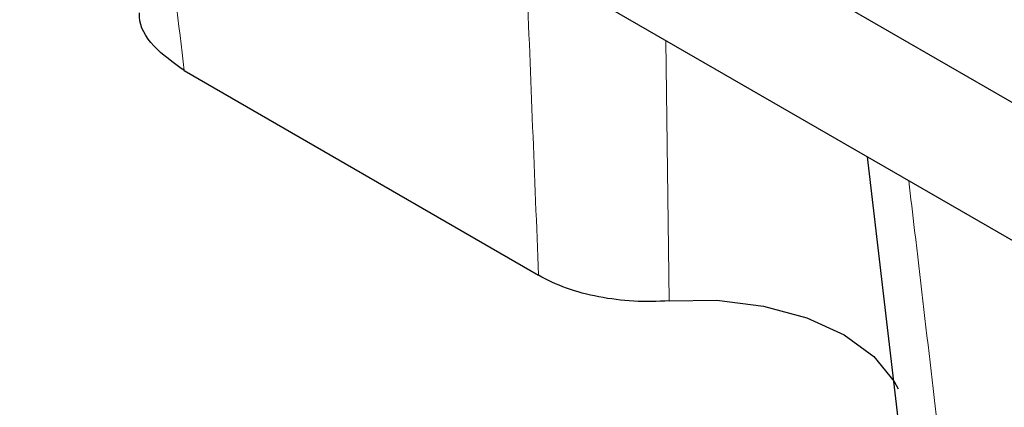
# Model space of a CAD drawing. Units: millimetres. Extents: x 0 to 420, y 0 to 297.
# Drawn here: x 232 to 240, y 98 to 101 of the extents above; entities that cross this region are included whole.
import ezdxf

# ---------------------------------------------------------------- set-up
doc = ezdxf.new("R2010")
doc.units = ezdxf.units.MM

msp = doc.modelspace()

# ---------------------------------------------------------------- linework, layer by layer
at = {"color": 7, "linetype": 'Continuous', "lineweight": 25}
for p, q in [((217.6566, 112.9687), (251.2441, 93.579)), ((251.2441, 92.5175), (219.3677, 110.9194)), ((233.5471, 100.3656), (236.2728, 98.7921)), ((238.7984, 99.7023), (239.0655, 97.4205))]:
    msp.add_line(p, q, dxfattribs=at)
at = {"color": 8, "linetype": 'Continuous', "lineweight": 18}
msp.add_line((237.2501, 100.5961), (237.2775, 98.5961), dxfattribs=at)
at = {"color": 7, "linetype": 'Continuous', "lineweight": 25, "flags": 128}
msp.add_lwpolyline([(237.2775, 98.5961), (237.6443, 98.6001), (238.003, 98.5558), (238.3348, 98.4654), (238.6223, 98.3338), (238.8502, 98.1679), (239.0067, 97.9763), (239.0371, 97.9181)], dxfattribs=at)
at = {"color": 8, "linetype": 'Continuous', "lineweight": 18}
for points, knots in [([(233.2499, 102.9054), (233.265, 102.7779), (233.3652, 101.9307), (233.4635, 101.0845), (233.5471, 100.3656)], [0, 0, 0, 0, 0.150439, 1, 1, 1, 1]), ([(236.2728, 98.7921), (236.2421, 99.551), (236.2094, 100.3593), (236.1787, 101.1664), (236.1768, 101.2157)], [0, 0, 0, 0, 0.938839, 1, 1, 1, 1]), ([(239.1189, 99.5173), (239.1339, 99.3899), (239.2341, 98.5427), (239.3325, 97.6964), (239.4161, 96.9775)], [0, 0, 0, 0, 0.150439, 1, 1, 1, 1])]:
    msp.add_open_spline(points, degree=3, knots=knots, dxfattribs=at)
at = {"color": 7, "linetype": 'Continuous', "lineweight": 25}
for points, knots in [([(233.5471, 100.3656), (233.4631, 100.4258), (233.295, 100.5462), (233.2004, 100.7107), (233.2044, 100.7985), (233.2049, 100.8091)], [0, 0, 0, 0, 0.467867, 0.935758, 1, 1, 1, 1]), ([(237.2775, 98.5961), (237.186, 98.589), (237.0949, 98.5881), (236.9133, 98.5981), (236.8222, 98.6093), (236.6495, 98.643), (236.5666, 98.6654), (236.41, 98.7215), (236.3381, 98.7544), (236.2728, 98.7921)], [0, 0, 0, 0, 0.25, 0.25, 0.5, 0.5, 0.75, 0.75, 1, 1, 1, 1])]:
    msp.add_open_spline(points, degree=3, knots=knots, dxfattribs=at)

doc.saveas('drawing.dxf')
